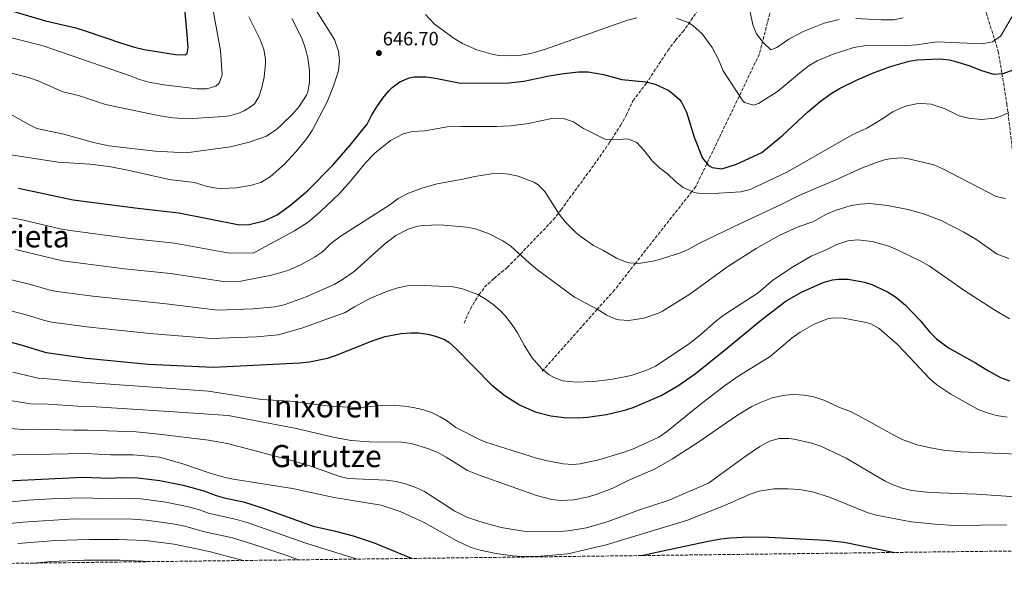
# Model space of a CAD drawing. Units: metres. Extents: x 583318 to 586748, y 4749758 to 4752113.
# Drawn here: x 585356 to 585869, y 4749774 to 4750065 of the extents above; entities that cross this region are included whole.
import ezdxf
from ezdxf.enums import TextEntityAlignment as Align

# ---------------------------------------------------------------- set-up
doc = ezdxf.new("R2010")
doc.units = ezdxf.units.M
doc.header["$MEASUREMENT"] = 0
doc.linetypes.add('DGN Style 3', pattern=[2.435891, 1.739922, -0.695969])
for name, color, linetype, lineweight in [('Cota de punto acotado terreno', 7, 'Continuous', 0), ('Curva de nivel directora', 30, 'Continuous', 30), ('Curva de nivel intermedia', 30, 'Continuous', 0), ('Punto acotado terreno (símbolo)', 7, 'Continuous', 0), ('Senda', 7, 'DGN Style 3', 0), ('Texto de rotulación de espacio menor sin especificar', 7, 'Continuous', 0), ('Texto de Área (paraje) menor', 7, 'Continuous', 0), ('Vaguada', 142, 'DGN Style 3', 13), ('Zona arbolada', 92, 'DGN Style 3', 0)]:
    doc.layers.add(name, color=color, linetype=linetype, lineweight=lineweight)
doc.styles.add('Style-Arial', font='arial.ttf')

# ---------------------------------------------------------------- blocks, each defined once
blk = doc.blocks.new('5PATER')
at = {"layer": 'Punto acotado terreno (símbolo)', "linetype": 'Continuous', "lineweight": 0}
h = blk.add_hatch(color=51, dxfattribs=at)
edge = h.paths.add_edge_path()
edge.add_ellipse((0, 0), major_axis=(-0.11, -0.111), ratio=0.999422, start_angle=0, end_angle=360)

msp = doc.modelspace()

# ---------------------------------------------------------------- linework, layer by layer
at = {"layer": 'Curva de nivel directora', "color": 30, "linetype": 'Continuous', "lineweight": 30, "flags": 128}
for points, elevation in [([(585338.54, 4750073.92), (585369.8, 4750064.65), (585385.7, 4750060.96), (585390.5, 4750059.56), (585409.9, 4750052.88), (585416.3, 4750050.96), (585421.18, 4750049.85), (585437.62, 4750047.2), (585442.63, 4750046.97), (585443.58, 4750047.68), (585444.1, 4750050.8), (585443.14, 4750063.62), (585441.67, 4750077.36)], 625), ([(585355.86, 4749977.6), (585384.36, 4749971.58), (585417.98, 4749967.2), (585439.34, 4749964.8), (585470.94, 4749958.48), (585475.91, 4749958.7), (585483.73, 4749960.64), (585490.56, 4749963.75), (585497.39, 4749968.77), (585506.34, 4749976.24), (585519.52, 4749989.53), (585528.54, 4749999.92), (585537.46, 4750010.88), (585539.66, 4750015.37), (585542.42, 4750019.92), (585545.5, 4750024.4), (585548.71, 4750028.22), (585550.38, 4750029.92), (585554.4, 4750032.88), (585559.18, 4750034.95), (585561.9, 4750035.52), (585568.02, 4750035.52), (585572.97, 4750034.83), (585585.94, 4750032.16), (585611.14, 4750032.48), (585618.94, 4750033.28), (585632.22, 4750036.08), (585639.82, 4750037.28), (585647.38, 4750038.08), (585652.38, 4750038.15), (585660.36, 4750036.83), (585669.94, 4750034.16), (585682.54, 4750032.96), (585687.38, 4750031.75), (585694.04, 4750028.56), (585696.02, 4750027.2), (585699.78, 4750023.9), (585700.98, 4750022.4), (585703.74, 4750017.12), (585707.7, 4750004.16), (585711.98, 4749993.28), (585715.19, 4749989.46), (585717.06, 4749988.32), (585722.06, 4749987.67), (585729.66, 4749990.08), (585742.9, 4749996.08), (585753.9, 4750005.12), (585766.62, 4750017.11), (585773.3, 4750022.63), (585779.02, 4750026.87), (585783.34, 4750029.4), (585792.22, 4750033.75), (585800.54, 4750037.43), (585809.86, 4750040.95), (585819.69, 4750043.73), (585823.74, 4750044.31), (585835.54, 4750044.95), (585840.5, 4750044.41), (585843.26, 4750043.75), (585850.66, 4750041.43), (585857.22, 4750038.79), (585863.58, 4750036.95), (585868.57, 4750037.23), (585873.73, 4750039.1)], 650), ([(585345.3, 4749899.17), (585356.45, 4749896.23), (585370.14, 4749892), (585391.27, 4749889.1), (585423.3, 4749886), (585457.42, 4749884.48), (585502.3, 4749886.64), (585507.27, 4749887.14), (585516.66, 4749889.04), (585521.38, 4749890.67), (585539.94, 4749898.16), (585546.82, 4749900.32), (585555.14, 4749902), (585560.13, 4749902.35), (585564.06, 4749902.24), (585569, 4749901.6), (585572.9, 4749900.64), (585577.61, 4749898.88), (585579.86, 4749897.44), (585583.57, 4749894.09), (585602.34, 4749875.14), (585608.98, 4749869.7), (585616.64, 4749864.81), (585624.9, 4749861.17), (585632.97, 4749859.04), (585640, 4749858.19), (585647.66, 4749858.1), (585652.06, 4749858.4), (585662.04, 4749859.83), (585672.07, 4749862.28), (585675.9, 4749863.52), (585690.38, 4749869.68), (585699.19, 4749874.65), (585708.2, 4749881.05), (585724.22, 4749893.76), (585742.82, 4749909.28), (585755.54, 4749918.88), (585763.46, 4749923.44), (585774.9, 4749928.48), (585779.74, 4749929.83), (585782.86, 4749930.24), (585787.85, 4749930.17), (585796.35, 4749928.67), (585800.14, 4749927.52), (585808.3, 4749923.68), (585812.53, 4749921.01), (585817.63, 4749916.71), (585825.22, 4749908.95), (585830.42, 4749902.71), (585833.89, 4749899.11), (585840.1, 4749894.52), (585854.14, 4749886.71), (585860.5, 4749882.63), (585867.22, 4749879.03), (585871.93, 4749877.3)], 675), ([(585310.15, 4749824.47), (585310.53, 4749824.34), (585319.04, 4749823.03), (585328.69, 4749823.03), (585349.9, 4749825.28), (585389.3, 4749827.12), (585403.42, 4749826.64), (585409.26, 4749826.96), (585418.02, 4749826.8), (585429.38, 4749825.44), (585441.54, 4749823.04), (585452.38, 4749820.08), (585458.82, 4749817.6), (585463.63, 4749816.26), (585472.9, 4749814.32), (585483.28, 4749810.99), (585509.18, 4749801.6), (585520.93, 4749799.04), (585530.14, 4749796.64), (585541.02, 4749793.04), (585560.86, 4749784.9)], 700), ([(585680.41, 4749786.37), (585686.48, 4749787.88), (585714.96, 4749793.84), (585721.58, 4749795.12), (585726.54, 4749795.65), (585735.86, 4749796.08), (585746.61, 4749795.96), (585776.1, 4749794.4), (585785.7, 4749793.28), (585812.07, 4749788)], 700)]:
    msp.add_lwpolyline(points, dxfattribs=dict(at, elevation=elevation))
at = {"layer": 'Curva de nivel intermedia', "color": 30, "linetype": 'Continuous', "lineweight": 0, "flags": 128}
for points, elevation in [([(585334.34, 4750060.38), (585368.7, 4750051.6), (585413.38, 4750036.32), (585418.86, 4750034.16), (585423.66, 4750032.76), (585431.47, 4750031.31), (585448.82, 4750029.28), (585453.94, 4750029.28), (585458.64, 4750030.75), (585460.34, 4750032.24), (585461.86, 4750036.64), (585460.94, 4750049.28), (585455.1, 4750081.44)], 630), ([(585520.28, 4750054.96), (585503.74, 4750081.52)], 645), ([(585698.52, 4750066.01), (585704.48, 4750063.78), (585706.94, 4750062.24), (585711.82, 4750057.92), (585717.07, 4750050.76), (585720.31, 4750044.55), (585722.82, 4750038.72), (585732.94, 4750023.09), (585733.94, 4750022.16), (585738.5, 4750020.72), (585741.18, 4750021.68), (585751.03, 4750027.88), (585763.46, 4750038.39), (585767.46, 4750041.42), (585771.7, 4750043.91), (585780.06, 4750047.27), (585790.84, 4750050.87), (585797.18, 4750051.92), (585800.42, 4750052.07), (585818.42, 4750051.83), (585823.4, 4750052.24), (585833.94, 4750053.75), (585857.54, 4750052.71), (585863.02, 4750053.83), (585867.13, 4750056.73), (585867.94, 4750057.75), (585876.33, 4750072.27)], 645), ([(585735.58, 4750075.27), (585738.26, 4750062.55), (585740.15, 4750057.93), (585743.54, 4750053.35), (585747.5, 4750049.51), (585750.66, 4750050.79), (585756.9, 4750055.11), (585764.06, 4750058.95), (585775.4, 4750063.44), (585783.16, 4750065.37)], 640), ([(585317.3, 4750046.32), (585361.06, 4750035.12), (585366.06, 4750033.44), (585378.86, 4750027.68), (585387.06, 4750025.76), (585401.14, 4750021.12), (585428.46, 4750015.36), (585436.26, 4750014.24), (585443.82, 4750013.76), (585462.64, 4750014.92), (585465.74, 4750015.28), (585470.52, 4750016.64), (585473.38, 4750017.92), (585477.6, 4750020.57), (585478.62, 4750021.52), (585481.02, 4750025.2), (585482.53, 4750029.96), (585483.71, 4750035.37), (585484.47, 4750042.43), (585484.42, 4750044.8), (585483.61, 4750049.73), (585481.56, 4750055.31), (585475.7, 4750066.72)], 635), ([(585567.78, 4750068), (585572.22, 4750063.2), (585582.7, 4750055.52), (585586.96, 4750052.91), (585594.41, 4750049.63), (585603.07, 4750047.16), (585606.14, 4750046.64), (585611.14, 4750046.39), (585616.33, 4750046.71), (585622.55, 4750047.76), (585630.27, 4750049.87), (585673.02, 4750065.04), (585677.88, 4750066.23)], 645), ([(585791.9, 4750065.91), (585805.1, 4750065.27), (585811.54, 4750065.27), (585816.44, 4750066.25)], 640), ([(585351.39, 4750016.27), (585360.86, 4750010.88), (585365.35, 4750008.68), (585379.46, 4750005.76), (585394.86, 4750001.44), (585402.94, 4749999.68), (585426.95, 4749996.87), (585443.19, 4749996), (585466.23, 4749999.08), (585476, 4750001.47), (585485.04, 4750004.68), (585490.25, 4750008.38), (585492.74, 4750010.64), (585498.62, 4750016.32), (585501.93, 4750020.05), (585505.84, 4750025.93), (585506.54, 4750027.68), (585507.37, 4750032.61), (585507.26, 4750038.88), (585506.5, 4750045.28), (585505.28, 4750050.13), (585503.37, 4750055.68), (585498.09, 4750065.88)], 640), ([(585325.86, 4749998.88), (585376.54, 4749991.12), (585392.94, 4749990.08), (585403.01, 4749988.89), (585412.72, 4749987.03), (585434.26, 4749982.16), (585447.38, 4749980.48), (585453.98, 4749978.4), (585458.92, 4749977.54), (585461.46, 4749977.36), (585469.42, 4749977.76), (585477.18, 4749979.12), (585481.99, 4749980.48), (585486.9, 4749983.53), (585494.26, 4749990.16), (585500.22, 4749996.48), (585505.9, 4750003.52), (585508.79, 4750007.6), (585516.46, 4750022.56), (585519.98, 4750031.12), (585522.38, 4750038.88), (585522.94, 4750043.92), (585522.38, 4750048.87), (585520.28, 4750054.96)], 645), ([(585789.9, 4750005.43), (585797.54, 4750008.87), (585804.54, 4750012.95), (585811.02, 4750017.27), (585815.51, 4750019.4), (585818.42, 4750020.39), (585823.34, 4750021.54), (585826.1, 4750021.75), (585831.05, 4750021.32), (585838.3, 4750018.83), (585845.66, 4750015.27), (585850.5, 4750014.03), (585857.25, 4750013.27), (585864.11, 4750013.95), (585867.02, 4750014.87), (585871.58, 4750016.96)], 655), ([(585329.64, 4749966.48), (585357.66, 4749961.09), (585377.43, 4749956.43), (585381.52, 4749955.66), (585412.52, 4749951.66), (585437.13, 4749949), (585465.66, 4749943.76), (585474.22, 4749943.96), (585477.99, 4749943.84), (585499.47, 4749955.38), (585506.7, 4749959.84), (585512.98, 4749965.28), (585522.96, 4749974.81), (585528.69, 4749981.23), (585536.52, 4749990.78), (585541.35, 4749995.89), (585549.54, 4750002.48), (585556.14, 4750005.84), (585560.99, 4750007.09), (585567.33, 4750007.51), (585579.09, 4750009.45), (585586.54, 4750009.76), (585604.78, 4750009.67), (585611.97, 4750010.09), (585621.3, 4750011.28), (585634.18, 4750014), (585640.1, 4750013.68), (585644.84, 4750012.1), (585650.02, 4750008.64), (585661.18, 4750003.04), (585665.82, 4750002.72), (585673.18, 4750003.2), (585677.8, 4750001.28), (585681.36, 4749997.43), (585685.94, 4749991.68), (585689.56, 4749988.23), (585693.78, 4749985.04), (585697.98, 4749981.04), (585701.92, 4749977.99), (585707.57, 4749975.39), (585709.78, 4749974.96), (585714.78, 4749974.68), (585732.02, 4749975.76), (585736.87, 4749976.86), (585756.26, 4749986.16), (585789.9, 4750005.43)], 655), ([(585549.22, 4749968.88), (585553.54, 4749972.16), (585558.94, 4749974.96), (585565.86, 4749977.68), (585573.74, 4749979.92), (585586.38, 4749982.1), (585593.42, 4749983.68), (585602.14, 4749985.04), (585607.14, 4749985.26), (585611.1, 4749984.96), (585615.97, 4749983.92), (585624.2, 4749980.73), (585626.3, 4749979.44), (585629.85, 4749975.91), (585637.34, 4749964), (585640.45, 4749960.09), (585646.27, 4749954.3), (585648.74, 4749952.24), (585655.18, 4749947.84), (585660.38, 4749945.2), (585667.18, 4749941.12), (585671.81, 4749939.21), (585673.82, 4749938.72), (585678.83, 4749938.37), (585686.21, 4749939.58), (585688.86, 4749940.32), (585699.94, 4749943.84), (585704.56, 4749945.75), (585711.2, 4749949.29), (585731.38, 4749959.12), (585753.02, 4749969.04), (585763.39, 4749974.36), (585781.02, 4749981.72), (585794.82, 4749988.07), (585802.54, 4749991.03), (585807.35, 4749992.46), (585810.78, 4749993.11), (585815.79, 4749993.36), (585819.3, 4749992.95), (585832.46, 4749989.67), (585837.07, 4749987.73), (585864.82, 4749973.27), (585869.76, 4749972.23)], 660), ([(585354.33, 4749945.66), (585378.67, 4749939.75), (585410.94, 4749935.65), (585434.92, 4749933.19), (585462.58, 4749928.95), (585471.52, 4749929.17), (585487.62, 4749932.26), (585496.14, 4749934.8), (585502.86, 4749937.68), (585509.94, 4749941.68), (585514.06, 4749944.51), (585518.44, 4749948.77), (585523.86, 4749952.72), (585549.22, 4749968.88)], 660), ([(585459.49, 4749914.15), (585477.93, 4749914.8), (585489.34, 4749915.76), (585494.19, 4749916.95), (585505.61, 4749920.99), (585520.22, 4749927.52), (585524.55, 4749930.01), (585530.6, 4749934.29), (585546.46, 4749948.4), (585552.38, 4749953.04), (585558.7, 4749956.32), (585563.51, 4749957.77), (585566.54, 4749958.24), (585575.26, 4749958.48), (585589.26, 4749957.28), (585594.3, 4749956.32), (585600.98, 4749953.84), (585607.94, 4749950.24), (585612.1, 4749947.46), (585621.97, 4749938.53), (585626.1, 4749935.17), (585645.34, 4749920.92), (585657.22, 4749914.56), (585662.18, 4749911.44), (585666.79, 4749909.47), (585668.58, 4749909.04), (585673.58, 4749908.73), (585681.44, 4749909.96), (585689.12, 4749912.55), (585691.14, 4749913.6), (585705.42, 4749922.48), (585725.1, 4749936.8), (585740.02, 4749946.18), (585752.3, 4749953.2), (585761.78, 4749957.52), (585769.38, 4749960.16), (585776.54, 4749964), (585781.13, 4749965.95), (585789.45, 4749968.52), (585794.06, 4749969.35), (585799.14, 4749969.59), (585808.34, 4749968.63), (585819.74, 4749966.31), (585827.62, 4749964.15), (585836.3, 4749960.71), (585848.1, 4749954.63), (585854.26, 4749951.03), (585865.46, 4749943.19), (585871.5, 4749941.03)], 665), ([(585632.22, 4749880.48), (585634.38, 4749879.2), (585639.06, 4749877.33), (585646.13, 4749876.71), (585654.98, 4749877.04), (585664.18, 4749878), (585674.78, 4749880.16), (585682.94, 4749882.88), (585687.53, 4749884.88), (585705.13, 4749896.52), (585711.35, 4749901.54), (585718.77, 4749908.25), (585723.25, 4749911.66), (585740.98, 4749923.12), (585748.69, 4749929.75), (585759.46, 4749936.88), (585768.49, 4749942.15), (585776.38, 4749945.44), (585781.98, 4749948.32), (585787.62, 4749950.24), (585792.62, 4749950.73), (585800.35, 4749949.82), (585809.09, 4749947.39), (585812.74, 4749945.91), (585825.74, 4749939.67), (585830.07, 4749937.17), (585848.06, 4749924.47), (585863.61, 4749914.38), (585871.9, 4749909.59)], 670), ([(585351.48, 4749930.13), (585362.08, 4749927.53), (585371.69, 4749924.69), (585375.83, 4749923.83), (585394.45, 4749921.32), (585432.71, 4749917.39), (585459.49, 4749914.15)], 665), ([(585348.39, 4749914.65), (585359.26, 4749911.88), (585368.81, 4749908.83), (585372.98, 4749907.92), (585392.86, 4749905.21), (585424.22, 4749902.02), (585456.38, 4749899.32), (585479.78, 4749900.22), (585491.02, 4749901.28), (585503.38, 4749904.8), (585525.98, 4749912.96), (585530.82, 4749915.92), (585538.82, 4749920.16), (585548.03, 4749924.04), (585553.3, 4749925.68), (585558.46, 4749926.72), (585563.44, 4749927.12), (585582.14, 4749926.24), (585587.03, 4749925.27), (585595.01, 4749922.18), (585599.4, 4749919.68), (585603.02, 4749917.12), (585606.79, 4749913.81), (585609.38, 4749911.04), (585612.94, 4749906.48), (585615.69, 4749902.3), (585619.1, 4749895.92), (585623.18, 4749889.44), (585628.34, 4749883.6), (585632.22, 4749880.48)], 670), ([(585352.88, 4749881.8), (585366.09, 4749878.66), (585373.05, 4749878.25), (585388.98, 4749876.62), (585435.39, 4749873.37), (585454.74, 4749872), (585482.41, 4749867.55), (585497.12, 4749866.67), (585519.31, 4749863.9), (585534.18, 4749863.5), (585544.34, 4749864.48), (585549.34, 4749864.63), (585556.79, 4749864.13), (585561.3, 4749863.44), (585566.18, 4749862.35), (585570.82, 4749860.8), (585575.34, 4749858.65), (585578.74, 4749856.64), (585583.62, 4749853.12), (585595.9, 4749846.71), (585599.14, 4749845.36), (585625.62, 4749837.12), (585630.46, 4749835.9), (585639.5, 4749834.16), (585644.5, 4749833.84), (585648.26, 4749834.16), (585657.94, 4749836.16), (585671.7, 4749840.32), (585676.38, 4749842.08), (585689.18, 4749847.92), (585693.26, 4749850.8), (585710.54, 4749864.8), (585723.43, 4749874.67), (585730.83, 4749879.86), (585747.22, 4749890), (585758.7, 4749899.68), (585762.76, 4749902.57), (585770.16, 4749906.85), (585777.68, 4749909.68), (585780.42, 4749910.08), (585785.42, 4749909.93), (585797.29, 4749907.71), (585799.66, 4749906.96), (585804.02, 4749904.51), (585813.34, 4749896.32), (585820.02, 4749889.52), (585830.14, 4749878.48), (585833.97, 4749875.26)], 680), ([(585833.97, 4749875.26), (585841.3, 4749870.4), (585855.54, 4749862.4), (585860.22, 4749860.64), (585865.09, 4749859.35), (585870.71, 4749858.35)], 680), ([(585349.32, 4749867.37), (585362.04, 4749865.32), (585371.01, 4749865.19), (585386.7, 4749864.13), (585393.46, 4749864.02), (585434.14, 4749861.34), (585465.02, 4749859.36), (585500.54, 4749852.56), (585520.3, 4749847.84), (585529.06, 4749846.32), (585538.54, 4749845.6), (585555.34, 4749845.36), (585560.28, 4749844.67), (585569.4, 4749842.01), (585574.22, 4749839.94), (585578.5, 4749837.68), (585589.68, 4749830.59), (585594.76, 4749828.59), (585625.54, 4749817.6), (585633.5, 4749815.6), (585638.47, 4749814.99), (585644.99, 4749815.37), (585651.76, 4749816.71), (585656.1, 4749817.92), (585665.26, 4749821.44), (585673.22, 4749825.52), (585687.01, 4749831.42), (585696.29, 4749836.8), (585709.51, 4749845.25), (585730.26, 4749859.44), (585737.66, 4749864), (585742.18, 4749866.13), (585748.26, 4749868.43), (585755, 4749869.92), (585759.58, 4749870.24)], 685), ([(585759.58, 4749870.24), (585764.98, 4749869.92), (585769.89, 4749869.01), (585775.11, 4749867.26), (585782.98, 4749863.68), (585788.98, 4749861.36), (585793.46, 4749859.14), (585812.02, 4749848.8), (585816.51, 4749846.61), (585823.71, 4749843.99), (585830.75, 4749842.41), (585837.5, 4749841.28), (585846.5, 4749840.32), (585875.78, 4749839.2)], 685), ([(585321.27, 4749854.94), (585357.99, 4749851.97), (585363.99, 4749852.25), (585384.42, 4749851.65), (585392.07, 4749851.72), (585417.01, 4749850.7), (585428.94, 4749849.58), (585454.7, 4749846.49), (585464.66, 4749844.72), (585498.14, 4749835.92), (585508.02, 4749832.88), (585522.54, 4749827.68), (585527.41, 4749826.48), (585547.38, 4749825.6), (585552.5, 4749824.88), (585557.35, 4749823.69), (585562.66, 4749821.84), (585567.2, 4749819.76), (585583.03, 4749809.48), (585589.32, 4749806.38), (585597.08, 4749803.7), (585607.14, 4749800.94), (585618.82, 4749799.04), (585623.81, 4749798.72), (585637.1, 4749798.96), (585642.08, 4749799.3), (585651.65, 4749800.85), (585662.89, 4749804.19), (585679.18, 4749810.16), (585694.1, 4749815.12), (585715.14, 4749824.08), (585734.18, 4749837.92), (585741.9, 4749843.12), (585746.9, 4749846), (585751.9, 4749847.28), (585756.9, 4749847.31), (585759.74, 4749846.96), (585768.9, 4749844.88)], 690), ([(585768.9, 4749844.88), (585773.64, 4749843.3), (585786.82, 4749837.07), (585807.05, 4749825.14), (585811.22, 4749823.2), (585815.93, 4749821.49), (585820.8, 4749820.33), (585830.5, 4749819.12), (585854.74, 4749818.32), (585877.78, 4749816.72)], 690), ([(585335.91, 4749838.42), (585390.69, 4749839.42), (585403.97, 4749838.85), (585415.64, 4749838.87), (585429.16, 4749837.51), (585440.9, 4749834.32), (585455.7, 4749829.28), (585462.74, 4749827.2), (585467.63, 4749826.16), (585498.46, 4749821.36), (585520.22, 4749816.56), (585544.62, 4749812.56), (585554.64, 4749809.35), (585566.67, 4749803.72), (585583.98, 4749794.08), (585591.38, 4749790.64), (585596.16, 4749789.17), (585604.62, 4749787.44), (585613.1, 4749786.24), (585618.09, 4749785.92), (585627.77, 4749786.14), (585641.82, 4749787.36), (585661.84, 4749791.96), (585704.2, 4749804.87), (585723.5, 4749812.48), (585736.78, 4749818.4), (585741.54, 4749819.93), (585749.15, 4749821.03), (585756.66, 4749821.07), (585762.48, 4749820.7), (585769.25, 4749819.54), (585778.05, 4749816.82), (585797.66, 4749808.8), (585802.45, 4749807.38), (585820.72, 4749803.94), (585832.98, 4749802.64), (585843.13, 4749802), (585870.3, 4749802.4)], 695), ([(585326.45, 4749811.82), (585360.91, 4749815.16), (585375.89, 4749816.02), (585390.42, 4749816.35), (585402.71, 4749815.94), (585414.68, 4749816.13), (585419.67, 4749815.89), (585432.56, 4749814.16), (585444.39, 4749811.75), (585449.59, 4749810.36), (585454.74, 4749808.37), (585469.39, 4749805.16), (585475.39, 4749803.34), (585505.46, 4749792.87), (585531.67, 4749784.61), (585531.83, 4749784.54)], 705), ([(585332.92, 4749801.19), (585358.15, 4749803.8), (585385.02, 4749805.43), (585415.1, 4749805.3), (585422.34, 4749804.88), (585436.1, 4749802.91), (585442.39, 4749801.66), (585452.63, 4749798.82), (585467.28, 4749795.59), (585477.89, 4749792.4), (585495.46, 4749786.44), (585501.56, 4749784.16)], 710), ([(585355.45, 4749792.68), (585375.11, 4749794.17), (585392.66, 4749794.82), (585407.65, 4749794.82), (585422.02, 4749794.17), (585436.89, 4749792.26), (585455.08, 4749788.54), (585470.91, 4749784.38), (585472.77, 4749783.81)], 715), ([(585363.87, 4749782.46), (585372.68, 4749783.24), (585390.19, 4749783.99), (585408.77, 4749784.01), (585424.61, 4749783.21)], 720)]:
    msp.add_lwpolyline(points, dxfattribs=dict(at, elevation=elevation))
at = {"layer": 'Senda', "color": 7, "linetype": 'DGN Style 3', "lineweight": 0}
msp.add_polyline3d([(585587.82, 4749907.36, 673.11), (585591.14, 4749914.88, 671.37), (585595.58, 4749922.08, 670.59), (585598.5, 4749926.05, 669.72), (585603.44, 4749930.66, 668.15), (585610.26, 4749936.32, 666.09), (585613.81, 4749939.74, 665.27), (585634.29, 4749961.19, 660.18), (585638.32, 4749966.35, 659.23), (585657.1, 4749991.92, 655.41), (585663.42, 4750001.12, 655.17), (585669.28, 4750010.2, 654.41), (585672.22, 4750015.44, 653.61), (585675.78, 4750023.12, 651.63), (585682.62, 4750032, 650.25), (585693.94, 4750049.2, 647.01), (585697.86, 4750054.56, 646.53), (585701.7, 4750058.88, 645.93), (585704.66, 4750062.87, 645.41), (585710.51, 4750071.83, 644.07)], dxfattribs=at)
at = {"layer": 'Vaguada', "color": 142, "linetype": 'DGN Style 3', "lineweight": 13}
for points in [[(585831.1, 4750227.99, 600), (585802.16, 4750187.89, 607.95), (585767.88, 4750133.04, 625.62), (585751.88, 4750087.33, 635.25), (585741.6, 4750047.34, 641.04), (585708.5, 4749978.4, 654.28), (585706.51, 4749975.88, 655), (585677.09, 4749938.49, 660), (585666.22, 4749924.68, 662.78), (585657.2, 4749914.56, 665), (585629.07, 4749883.01, 670), (585628.51, 4749882.38, 657)], [(585831.1, 4750227.99, 600), (585827.09, 4750190.7, 604.85), (585832.81, 4750154.12, 616.34), (585838.19, 4750137.18, 620), (585845.94, 4750112.82, 625), (585848.62, 4750104.41, 630), (585848.8, 4750103.82, 630.19), (585853.65, 4750088.31, 635), (585858.22, 4750073.67, 640), (585864.16, 4750054.64, 645), (585865.94, 4750048.95, 646.65), (585867.9, 4750037.19, 650), (585870.51, 4750021.51, 654.04), (585871.08, 4750016.74, 655), (585873.94, 4749992.94, 657.85), (585875.66, 4749973.61, 660), (585878.53, 4749941.41, 665), (585881.53, 4749907.75, 670), (585884.18, 4749877.95, 675), (585884.22, 4749877.48, 657)]]:
    msp.add_polyline3d(points, dxfattribs=at)
at = {"layer": 'Zona arbolada', "color": 92, "linetype": 'DGN Style 3', "lineweight": 0}
msp.add_polyline3d([(586608.25, 4749797.84, 705.02), (584681.1, 4749774.03, 728.32)], dxfattribs=at)

# ---------------------------------------------------------------- block references
at = {"layer": 'Punto acotado terreno (símbolo)', "color": 7, "linetype": 'Continuous', "lineweight": 0, "xscale": 10, "yscale": 10, "zscale": 10}
msp.add_blockref('5PATER', (585543.5, 4750047.92, 646.7), dxfattribs=at)

# ---------------------------------------------------------------- texts
at = {"layer": 'Cota de punto acotado terreno', "color": 7, "linetype": 'Continuous', "lineweight": 0, "style": 'Style-Arial'}
msp.add_text('646.70', height=7, dxfattribs=at).set_placement((585545.49, 4750051.92, 646.7))
at = {"layer": 'Texto de rotulación de espacio menor sin especificar', "color": 7, "linetype": 'Continuous', "lineweight": 0, "style": 'Style-Arial'}
for s, p in [('Inixoren', (585514.36723, 4749864.06001, 680.92)), ('Gurutze', (585515.94162, 4749838.16001, 688.91))]:
    msp.add_text(s, height=11.5, dxfattribs=at).set_placement(p, align=Align.MIDDLE_CENTER)
at = {"layer": 'Texto de Área (paraje) menor', "color": 7, "linetype": 'Continuous', "lineweight": 0, "style": 'Style-Arial'}
msp.add_text('Lurzurieta', height=11.5, dxfattribs=at).set_placement((585344.9906, 4749952.52001, 659.68), align=Align.MIDDLE_CENTER)

doc.saveas('drawing.dxf')
